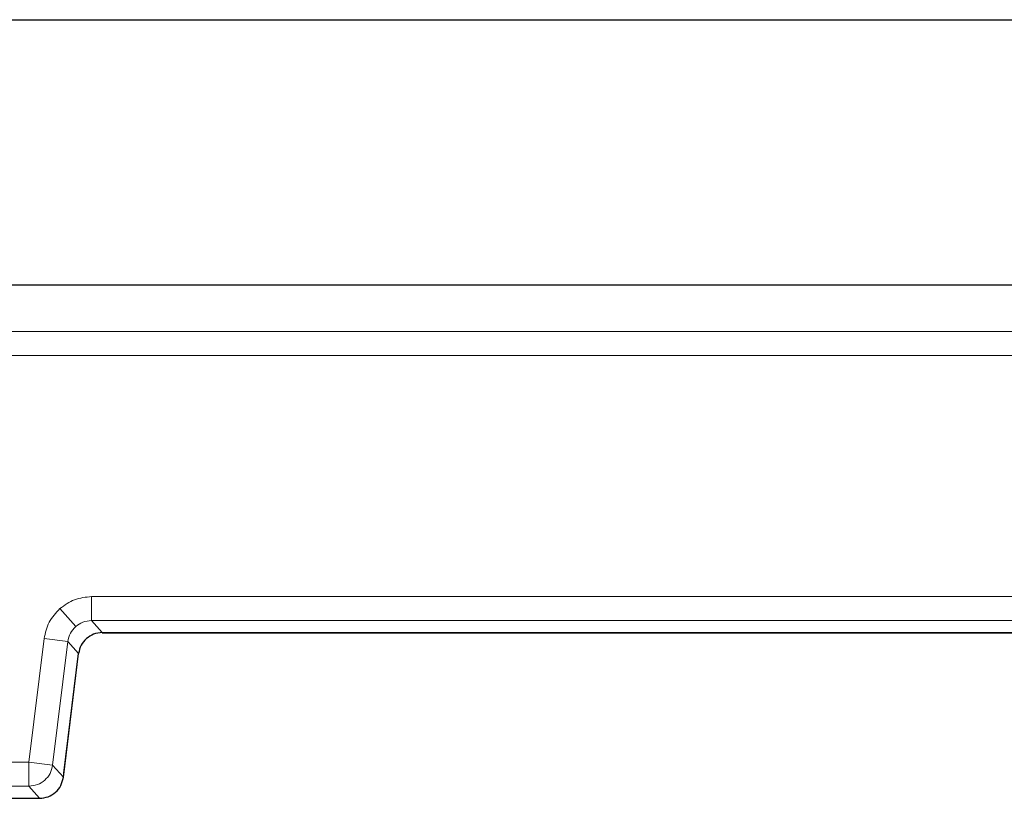
# Model space of a CAD drawing. Units: millimetres. Extents: x 0 to 420, y 0 to 297.
# Drawn here: x 112 to 120, y 152 to 158 of the extents above; entities that cross this region are included whole.
import ezdxf

# ---------------------------------------------------------------- set-up
doc = ezdxf.new("R2010")
doc.units = ezdxf.units.MM

msp = doc.modelspace()

# ---------------------------------------------------------------- linework, layer by layer
at = {"color": 7, "linetype": 'Continuous', "lineweight": 25}
for p, q in [((60.8697, 158.0972), (190.8697, 158.0972)), ((71.6698, 155.8805), (180.0696, 155.8805)), ((112.2102, 152.9727), (139.5292, 152.9727)), ((111.8892, 151.7984), (112.0119, 152.7973)), ((111.8849, 151.7633), (111.8892, 151.7984)), ((111.8849, 151.7636), (111.885, 151.7636)), ((94.0529, 151.588), (111.6865, 151.588)), ((111.6865, 151.588), (111.6865, 151.5881))]:
    msp.add_line(p, q, dxfattribs=at)
at = {"color": 8, "linetype": 'Continuous', "lineweight": 18}
for p, q in [((72.0595, 155.4904), (179.6799, 155.4904)), ((72.0595, 155.2906), (179.6799, 155.2906)), ((139.6188, 153.274), (112.1206, 153.274)), ((112.1206, 153.0741), (112.1206, 153.274)), ((111.988, 153.024), (111.8557, 153.1737)), ((112.1206, 153.0741), (139.6188, 153.0741)), ((112.2102, 152.9729), (112.1206, 153.0741)), ((111.7238, 152.923), (111.5969, 151.8893)), ((111.9222, 152.8986), (111.7238, 152.923)), ((139.5292, 152.9729), (112.2102, 152.9729)), ((112.2102, 152.9729), (112.2102, 152.9727)), ((111.7953, 151.8649), (111.9222, 152.8986)), ((112.0118, 152.7973), (111.9222, 152.8986)), ((111.8849, 151.7636), (112.0118, 152.7973)), ((112.0119, 152.7973), (112.0118, 152.7973)), ((111.5969, 151.8893), (94.1425, 151.8893)), ((111.5969, 151.8893), (111.7953, 151.8649)), ((111.5969, 151.6894), (111.5969, 151.8893)), ((111.7953, 151.8649), (111.8849, 151.7636)), ((94.1425, 151.6894), (111.5969, 151.6894)), ((111.6865, 151.5881), (111.5969, 151.6894)), ((94.0529, 151.5881), (111.6865, 151.5881))]:
    msp.add_line(p, q, dxfattribs=at)
for points, knots in [([(112.1206, 153.274), (112.0718, 153.2694), (111.9743, 153.2602), (111.8952, 153.2025), (111.8557, 153.1737)], [0, 0, 0, 0, 0.5002632, 1, 1, 1, 1]), ([(111.8557, 153.1737), (111.8222, 153.1379), (111.7553, 153.0664), (111.7343, 152.9708), (111.7238, 152.923)], [0, 0, 0, 0, 0.5001371, 1, 1, 1, 1]), ([(111.9222, 152.8986), (111.9276, 152.9231), (111.9382, 152.9709), (111.9717, 153.0066), (111.988, 153.024)], [0, 0, 0, 0, 0.51164, 1, 1, 1, 1]), ([(111.988, 153.024), (112.0073, 153.0382), (112.0468, 153.0671), (112.0956, 153.0718), (112.1206, 153.0741)], [0, 0, 0, 0, 0.4883601, 1, 1, 1, 1])]:
    msp.add_open_spline(points, degree=3, knots=knots, dxfattribs=at)
at = {"color": 7, "linetype": 'Continuous', "lineweight": 25}
for points, knots in [([(112.0776, 152.9228), (112.0613, 152.9054), (112.0278, 152.8697), (112.0172, 152.8218), (112.0118, 152.7973)], [0, 0, 0, 0, 0.48836, 1, 1, 1, 1]), ([(112.2102, 152.9729), (112.1852, 152.9705), (112.1364, 152.9658), (112.0969, 152.9369), (112.0776, 152.9228)], [0, 0, 0, 0, 0.51164, 1, 1, 1, 1])]:
    msp.add_open_spline(points, degree=3, knots=knots, dxfattribs=at)
at = {"color": 8, "linetype": 'Continuous', "lineweight": 18}
msp.add_open_spline([(111.7953, 151.8649), (111.7898, 151.8412), (111.7788, 151.794), (111.7319, 151.7367), (111.6693, 151.6971), (111.621, 151.6919), (111.5969, 151.6894)], degree=3, dxfattribs=at)
at = {"color": 7, "linetype": 'Continuous', "lineweight": 25}
msp.add_open_spline([(111.6865, 151.5881), (111.7106, 151.5907), (111.7589, 151.5958), (111.8215, 151.6354), (111.8684, 151.6927), (111.8794, 151.74), (111.8849, 151.7636)], degree=3, dxfattribs=at)

doc.saveas('drawing.dxf')
